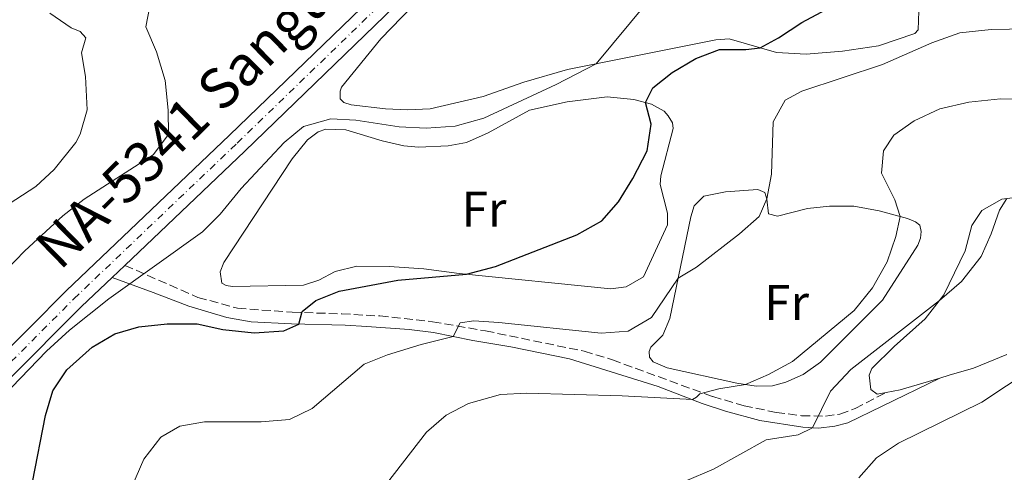
# Model space of a CAD drawing. Units: metres. Extents: x 635189 to 638657, y 4706612 to 4708993.
# Drawn here: x 635291 to 635487, y 4708465 to 4708555 of the extents above; entities that cross this region are included whole.
import ezdxf
from ezdxf.enums import TextEntityAlignment as Align

# ---------------------------------------------------------------- set-up
doc = ezdxf.new("R2010")
doc.units = ezdxf.units.M
doc.header["$MEASUREMENT"] = 0
doc.linetypes.add('DGN Style 3', pattern=[2.435890702152634, 1.739921930109024, -0.6959687720436097])
doc.linetypes.add('DGN Style 4', pattern=[2.7856150101045474, 1.391937544087219, -0.6959687720436097, 0.001739921930109024, -0.6959687720436097])
for name, color, linetype, lineweight in [('Camino', 7, 'DGN Style 3', 0), ('Carretera', 9, 'Continuous', 0), ('Curva de nivel directora', 30, 'Continuous', 30), ('Curva de nivel intermedia', 30, 'Continuous', 0), ('Eje de carretera', 7, 'DGN Style 4', 0), ('Etiqueta de uso rústico', 92, 'Continuous', 0), ('Línea de asfalto', 7, 'Continuous', 13), ('Línea de cambio de uso (parcela vista)', 92, 'Continuous', 0), ('Margen derecho', 7, 'Continuous', 0), ('Texto de Carretera Red Local', 1, 'Continuous', 0)]:
    doc.layers.add(name, color=color, linetype=linetype, lineweight=lineweight)
doc.styles.add('Style-Arial', font='arial.ttf')

msp = doc.modelspace()

# ---------------------------------------------------------------- linework, layer by layer
at = {"layer": 'Camino', "color": 7, "linetype": 'DGN Style 3', "lineweight": 0}
msp.add_polyline3d([(635311.7399999973, 4708505.880000001, 469.6600000000035), (635326.3099999984, 4708499.490000002, 472.4299999999931), (635334.2199999989, 4708497.340000001, 473.1699999999984), (635345.1099999986, 4708496.540000003, 474.5899999999966), (635354.9999999994, 4708496.220000001, 476.0700000000072), (635362.5699999998, 4708495.790000002, 477.4900000000054), (635373.0799999975, 4708494.650000001, 479.3699999999955), (635383.6799999989, 4708492.820000002, 480.7899999999936), (635403.3299999983, 4708488.78, 481.3300000000018), (635408.9799999989, 4708487.050000002, 481.9400000000024), (635428.9899999984, 4708479.740000002, 485.4199999999984), (635435.2399999978, 4708477.900000001, 486.6600000000035), (635441.6499999983, 4708476.590000002, 488.0700000000071), (635446.6999999997, 4708475.910000003, 489.2899999999937), (635451.4999999988, 4708475.82, 490.1000000000058), (635454.3599999998, 4708476.250000002, 490.6999999999971), (635457.4200000019, 4708477.369999999, 491.1799999999931), (635463.6, 4708480.560000001, 490.7400000000054)], dxfattribs=at)
at = {"layer": 'Carretera', "color": 9, "linetype": 'Continuous', "lineweight": 0}
for points in [[(635262.7199999981, 4708459.310000001, 469.0399999999936), (635274.9200000021, 4708474.900000001, 469.679999999993), (635285.4499999998, 4708486.180000001, 469.9499999999971), (635300.0399999989, 4708500.790000001, 470.0899999999965), (635332.61, 4708531.810000001, 468.4700000000012), (635364.5199999993, 4708562.630000002, 466.4499999999971), (635377.0900000001, 4708574.86, 466.2799999999989), (635422.9400000003, 4708618.699999999, 466.8399999999965), (635425.2800000005, 4708620.939999999, 466.8699999999953), (635429.3399999996, 4708624.820000002, 466.9199999999983), (635440.1200000021, 4708634.03, 467.2200000000012), (635450.870000001, 4708641.17, 467.3600000000006), (635455.8600000001, 4708643.95, 467.3099999999977), (635461.4300000002, 4708647.05, 467.25), (635464.4999999991, 4708648.76, 467.2200000000012), (635473.6200000008, 4708652.990000002, 466.6499999999942), (635478.1600000004, 4708654.33, 466.4499999999971), (635481.9100000011, 4708654.830000001, 466.2100000000065), (635488.5200000005, 4708654.730000001, 465.9400000000023)], [(635488.0399999999, 4708650.350000001, 465.9400000000023), (635482.1700000026, 4708650.439999999, 466.2100000000065), (635479.0700000002, 4708650.029999999, 466.4499999999971), (635475.170000002, 4708648.880000001, 466.6499999999942), (635466.4899999984, 4708644.850000001, 467.2200000000012), (635455.4899999991, 4708638.720000001, 467.3399999999965), (635453.1499999987, 4708637.420000001, 467.3600000000006), (635442.760000002, 4708630.53, 467.2200000000012), (635432.2699999999, 4708621.560000001, 466.9199999999983), (635380.1299999999, 4708571.710000001, 466.2799999999989), (635367.5700000004, 4708559.490000002, 466.4499999999971), (635335.640000001, 4708528.65, 468.4700000000012), (635311.7399999978, 4708505.880000001, 469.6600000000035), (635309.1999999987, 4708503.46, 469.7899999999936), (635303.100000001, 4708497.65, 470.0899999999965), (635288.6000000016, 4708483.130000001, 469.9499999999971), (635278.2500000005, 4708472.050000001, 469.679999999993), (635266.2899999998, 4708456.77, 469.0399999999936)]]:
    msp.add_polyline3d(points, dxfattribs=at)
at = {"layer": 'Curva de nivel directora', "color": 30, "linetype": 'Continuous', "lineweight": 30, "elevation": 475, "flags": 128}
msp.add_lwpolyline([(635293.3199999994, 4708462.660000003), (635295.8699999999, 4708475.980000001), (635297.3499999995, 4708480.9), (635300.13, 4708485.050000002), (635305.1799999992, 4708489.590000001), (635309.7300000001, 4708492.220000002), (635314.5200000001, 4708493.660000001), (635320.1399999994, 4708494.230000001), (635326.1599999988, 4708494.220000001), (635331.2699999984, 4708493.090000002), (635337.5299999992, 4708492.430000001), (635343.4299999999, 4708492.840000001), (635346.4000000005, 4708494.190000001), (635347.1200000002, 4708496.680000002), (635349.8499999995, 4708498.869999999), (635354.4800000007, 4708500.77), (635366.1500000006, 4708502.930000001), (635379.8599999989, 4708504.130000001), (635385.6799999994, 4708505.630000001), (635401.8699999988, 4708511.980000001), (635406.9000000001, 4708514.760000002), (635410.1999999993, 4708518.520000001), (635413.029999999, 4708523.210000001), (635415.899999999, 4708528.720000001), (635416.7100000003, 4708534.010000001), (635415.5999999995, 4708538.310000001), (635417.0700000002, 4708541.270000001), (635420.9199999992, 4708544.34), (635425.6499999989, 4708547.109999999), (635430.3200000003, 4708548.859999999), (635435.5700000008, 4708548.880000002), (635438.4400000008, 4708549.240000002), (635442.110000001, 4708551.199999999), (635446.749999999, 4708554.279999999), (635455.599999998, 4708559.050000002)], dxfattribs=at)
at = {"layer": 'Curva de nivel intermedia', "color": 30, "linetype": 'Continuous', "lineweight": 0, "flags": 128}
for points, elevation in [([(635289.190000001, 4708481.599999998), (635296.1100000012, 4708488.810000001), (635300.6799999999, 4708492.939999999), (635308.5099999999, 4708499.180000001), (635327.1900000013, 4708512.529999998), (635330.7400000008, 4708516.060000001), (635334.9600000009, 4708521.189999999), (635343.5100000005, 4708530.380000001), (635347.3600000016, 4708533.550000001), (635352.7999999998, 4708535.079999999), (635357.790000001, 4708534.810000001), (635366.4299999999, 4708533.479999999), (635371.8600000015, 4708533.220000001), (635377.6200000015, 4708533.59), (635383.3200000012, 4708535.199999998), (635397.7699999994, 4708541.91), (635405.7200000001, 4708546.039999999), (635415.8200000008, 4708558.220000001)], 470), ([(635278.2200000008, 4708494.849999999), (635291.7400000015, 4708508.779999998), (635299.3200000009, 4708515.749999999), (635303.5900000001, 4708519.09), (635317.4000000014, 4708527.909999999), (635320.4600000012, 4708531.98), (635320.3700000017, 4708536.800000001), (635319.7900000006, 4708542.730000001), (635318.0700000018, 4708548.400000001), (635315.9200000016, 4708553.439999999), (635316.6799999992, 4708557.529999999)], 465.0000000000001), ([(635283.2900000003, 4708514.679999999), (635293.9600000009, 4708521.59), (635297.610000001, 4708524.989999999), (635301.9400000006, 4708530.380000001), (635302.8400000012, 4708532.029999998), (635304.1800000002, 4708536.880000001), (635303.8899999997, 4708543.529999998), (635303.0900000016, 4708548.2), (635303.9700000001, 4708551.210000001), (635302.780000001, 4708552.470000002), (635301.0399999998, 4708553.24), (635296.7800000017, 4708556.109999998)], 460.0000000000001), ([(635425.7899999997, 4708505.51), (635434.3500000003, 4708512.180000001), (635438.2300000007, 4708515.59), (635439.7900000009, 4708519.109999999), (635440.7100000017, 4708524.029999998), (635441.0300000013, 4708534.469999999), (635443.4499999998, 4708538.819999998), (635446.8000000004, 4708540.600000001), (635462.8800000002, 4708545.869999998), (635472.7199999995, 4708550.249999999), (635478.3099999997, 4708552.21), (635484.5100000001, 4708552.849999999), (635506.4700000008, 4708553.249999999)], 480), ([(635363.9100000008, 4708462.369999999), (635371.9199999997, 4708472.619999999), (635375.8400000001, 4708476.029999998), (635380.2800000014, 4708478.33), (635386.6500000017, 4708480.119999998), (635391.890000001, 4708480.38), (635410.9300000002, 4708479.91), (635424.9500000015, 4708479.130000001), (635425.7699999996, 4708479.630000001), (635426.4100000011, 4708480.259999999), (635430.2000000019, 4708481.259999999), (635435.5400000019, 4708482.13), (635440.1300000006, 4708484.100000001), (635444.8800000004, 4708486.720000002), (635457.1900000017, 4708496.9), (635460.8500000007, 4708501.399999999), (635463.7699999998, 4708506.599999999), (635465.5500000013, 4708511.599999999), (635466.3800000006, 4708515.630000001), (635465.320000001, 4708518.960000002), (635462.65, 4708524.27), (635463.0600000012, 4708528.73), (635465.1199999999, 4708531.800000001), (635469.2000000014, 4708534.699999999), (635474.2700000008, 4708537.09), (635480.1100000013, 4708538.41), (635486.3899999999, 4708539.09), (635503.3799999995, 4708538.710000002)], 485.0000000000001), ([(635423.5000000009, 4708462.869999999), (635429.1400000001, 4708465.270000001), (635439.65, 4708471.119999999), (635446.0600000005, 4708472.119999999), (635448.9100000004, 4708473.529999999), (635452.4800000022, 4708480.789999999), (635456.5599999991, 4708485.119999998), (635474.2400000016, 4708498.880000001), (635478.6300000015, 4708502.679999998), (635482.560000001, 4708507.619999998), (635484.5700000004, 4708512.130000001), (635486.2300000011, 4708516.880000001), (635487.6399999993, 4708519.21)], 490.0000000000001), ([(635310.9300000004, 4708456.699999998), (635315.4900000002, 4708467.239999999), (635318.8800000009, 4708471.619999998), (635322.7099999998, 4708473.819999999), (635327.6300000016, 4708474.689999999), (635338.8900000004, 4708474.699999998), (635344.5699999998, 4708475.17), (635349.0899999995, 4708477.349999999), (635359.4900000021, 4708486.220000001), (635364.1500000001, 4708488.050000001), (635370.8600000001, 4708490.13), (635377.2100000002, 4708491.71), (635378.6200000006, 4708494.459999999), (635381.3400000008, 4708494.810000001), (635386.3200000008, 4708494.48), (635406.7400000015, 4708492.359999998), (635412.1100000005, 4708492.79), (635416.7900000009, 4708495.49), (635422.0900000005, 4708503.310000001), (635425.7899999997, 4708505.51)], 480), ([(635497.6100000005, 4708488.5), (635482.6700000005, 4708478.63), (635466.070000002, 4708470.449999999), (635461.6900000012, 4708467.559999999), (635458.1700000007, 4708463.569999999)], 495)]:
    msp.add_lwpolyline(points, dxfattribs=dict(at, elevation=elevation))
at = {"layer": 'Eje de carretera', "color": 7, "linetype": 'DGN Style 4', "lineweight": 0}
msp.add_polyline3d([(635264.5100000001, 4708458.040000002, 469.0399999999937), (635276.5899999992, 4708473.480000001, 469.679999999993), (635287.0299999996, 4708484.66, 469.9499999999971), (635301.5699999996, 4708499.220000001, 470.0899999999966), (635334.1299999994, 4708530.230000001, 468.4700000000012), (635366.05, 4708561.07, 466.4499999999971), (635378.6099999994, 4708573.290000002, 466.2799999999989), (635430.8099999977, 4708623.190000001, 466.9199999999984), (635441.4400000004, 4708632.28, 467.2200000000012), (635452.0100000006, 4708639.300000002, 467.3600000000007), (635465.4999999999, 4708646.810000001, 467.2200000000012), (635474.3999999982, 4708650.940000001, 466.6499999999942), (635478.6200000005, 4708652.180000001, 466.4499999999971), (635482.0399999979, 4708652.630000002, 466.2100000000063), (635488.2800000008, 4708652.540000003, 465.9400000000024)], dxfattribs=at)
at = {"layer": 'Línea de asfalto', "color": 7, "linetype": 'Continuous', "lineweight": 13, "extrusion": (0.0268096795498851, 0.02554308052370463, 0.9993141608722415), "elevation": 137771.5868916519, "flags": 128}
msp.add_lwpolyline([(2970732.841666588, -3705318.907520401), (2970732.841666588, -3705322.418204095)], dxfattribs=at)
at = {"layer": 'Línea de asfalto', "color": 7, "linetype": 'Continuous', "lineweight": 13}
for points in [[(635311.7399999973, 4708505.880000001, 469.6600000000035), (635335.6400000004, 4708528.650000001, 468.4700000000012), (635367.5699999998, 4708559.490000002, 466.4499999999971), (635380.1299999994, 4708571.710000002, 466.2799999999989), (635432.2699999994, 4708621.560000001, 466.9199999999984), (635442.7600000014, 4708630.53, 467.2200000000012), (635453.1499999983, 4708637.420000002, 467.3600000000007)], [(635262.7199999976, 4708459.310000001, 469.0399999999937), (635274.9200000018, 4708474.900000001, 469.679999999993), (635285.4499999994, 4708486.180000001, 469.9499999999971), (635300.0399999984, 4708500.790000002, 470.0899999999966), (635332.6099999994, 4708531.810000001, 468.4700000000012), (635364.5199999989, 4708562.630000004, 466.4499999999971), (635377.0899999995, 4708574.860000002, 466.2799999999989), (635422.9399999998, 4708618.699999999, 466.8399999999965)], [(635274.8799999993, 4708386.010000001, 467.2599999999948), (635272.2100000004, 4708394.960000004, 467.2500000000001), (635261.03, 4708419.779999999, 467.5200000000041), (635258.7899999982, 4708425.810000001, 467.6900000000024), (635257.8099999991, 4708430.250000002, 467.8600000000005), (635257.4299999991, 4708434.560000001, 468.1000000000058), (635258.1199999999, 4708440.730000001, 468.3300000000017), (635260.3599999994, 4708447.210000002, 468.6399999999995), (635266.2899999993, 4708456.77, 469.0399999999937), (635278.2499999999, 4708472.050000002, 469.679999999993), (635288.600000001, 4708483.130000002, 469.9499999999971), (635303.1000000006, 4708497.650000001, 470.0899999999966), (635309.1999999981, 4708503.460000001, 469.7899999999937)]]:
    msp.add_polyline3d(points, dxfattribs=at)
at = {"layer": 'Línea de cambio de uso (parcela vista)', "color": 92, "linetype": 'Continuous', "lineweight": 0, "extrusion": (-0.06255181790396908, 0.2578395890900754, 0.964160783466518), "elevation": 1174756.441700086, "flags": 128}
msp.add_lwpolyline([(-1727638.220359805, -4267183.783021078), (-1727629.942781034, -4267183.368425263), (-1727627.137986784, -4267183.519187377)], dxfattribs=at)
at = {"layer": 'Línea de cambio de uso (parcela vista)', "color": 92, "linetype": 'Continuous', "lineweight": 0}
for points in [[(635447.6299999999, 4708547.980000001, 476.1000000000058), (635441.7199999997, 4708548.300000001, 475.6300000000047), (635432.25, 4708551.02, 473.8099999999977), (635429.5899999999, 4708550.84, 473.2700000000041), (635400.0199999996, 4708544.9, 469.2200000000012), (635391.29, 4708542.380000001, 468.5500000000029), (635383.1900000004, 4708539.52, 468.1499999999942), (635372.6600000003, 4708537.100000001, 468.5500000000029), (635368.1399999997, 4708536.859999999, 468.5500000000029), (635363.7199999997, 4708537.100000001, 468.75), (635356.9000000004, 4708537.880000001, 468.820000000007), (635355.4100000003, 4708538.34, 468.820000000007), (635354.6699999999, 4708539.060000001, 468.820000000007), (635354.6500000004, 4708540.609999999, 468.820000000007), (635354.9100000003, 4708541.369999999, 468.75), (635362.7599999999, 4708551.029999999, 467.2700000000041), (635371.1900000004, 4708559.730000001, 466.0500000000029)], [(635470.0800000001, 4708556.529999999, 476.3099999999977), (635470, 4708552.84, 477.320000000007), (635469.29, 4708552.060000001, 477.320000000007), (635462.04, 4708549.600000001, 477.1199999999953), (635454.8700000001, 4708548.550000001, 476.3699999999953), (635447.6299999999, 4708547.980000001, 476.1000000000058)], [(635408.6699999999, 4708501.220000001, 477.179999999993), (635378.4100000003, 4708504.279999999, 474.8899999999995), (635371.3799999999, 4708505.17, 474.4199999999983), (635364.4299999997, 4708505.65, 474.0800000000018), (635357.9699999997, 4708505.710000001, 473.6100000000006), (635353.6699999999, 4708504.680000001, 473.4100000000035), (635350.4199999999, 4708502.930000001, 473.1999999999971), (635347.3300000001, 4708501.949999999, 473.070000000007), (635333.2100000001, 4708501.689999999, 472.2599999999948), (635331.9600000001, 4708501.869999999, 472.1900000000023), (635331.0899999999, 4708502.310000001, 472.1199999999953), (635330.7100000001, 4708504.619999999, 472.0599999999977), (635331.4699999997, 4708506.460000001, 471.9900000000052), (635345.0899999999, 4708527.09, 471.179999999993), (635348.1699999999, 4708530.869999999, 471.0500000000029), (635350.3200000003, 4708532.49, 471.0500000000029), (635351.7999999998, 4708533, 471.1100000000006), (635355.8099999997, 4708532.890000001, 471.25), (635363.0300000003, 4708530.66, 471.8500000000058), (635367.3899999997, 4708529.699999999, 472.3300000000018), (635370.3300000001, 4708529.4, 472.4600000000065), (635376.2000000002, 4708529.699999999, 472.5299999999989), (635379.8499999996, 4708530.350000001, 472.6000000000058), (635384.1699999999, 4708532.279999999, 472.8699999999953), (635392.4500000002, 4708536.800000001, 473.6100000000006), (635399.9500000002, 4708538.480000001, 473.5399999999936), (635407.9500000002, 4708539.430000001, 474.2799999999989), (635413.2400000002, 4708538.9, 474.820000000007), (635416.7800000003, 4708538.02, 475.0899999999965), (635419.3200000003, 4708536.58, 475.429999999993), (635420.1299999999, 4708535.66, 475.6300000000047), (635420.9500000002, 4708534.289999999, 475.6300000000047), (635421.0700000003, 4708533.15, 475.6999999999971), (635418.6299999999, 4708523.689999999, 476.1000000000058), (635418.4900000002, 4708521.99, 476.1000000000058), (635420, 4708516.279999999, 476.3699999999953), (635420, 4708513.970000001, 476.4400000000023), (635415.1600000003, 4708503.57, 477.4499999999971), (635411.7100000001, 4708501.58, 477.3800000000047), (635408.6699999999, 4708501.220000001, 477.179999999993)], [(635441.9000000004, 4708515.710000001, 480.4900000000052), (635447.8899999997, 4708517.220000001, 481.9700000000012), (635452.2999999998, 4708517.699999999, 482.5800000000018), (635457.1699999999, 4708517.680000001, 483.7200000000012), (635462.2199999997, 4708516.76, 484.6000000000058), (635467.8399999999, 4708515.230000001, 485.1399999999995), (635469.4400000004, 4708514.560000001, 485.2799999999989), (635470.3200000003, 4708513.890000001, 485.4100000000035), (635470.5800000001, 4708512.65, 485.2799999999989), (635470.4299999997, 4708511.300000001, 485.2100000000065), (635469.9299999997, 4708509.91, 485.070000000007), (635462.8600000005, 4708498.949999999, 485.070000000007), (635450.4900000002, 4708486.560000001, 485.8099999999977), (635447.0099999999, 4708484.119999999, 485.679999999993), (635443.6100000005, 4708482.619999999, 485.679999999993), (635440.8899999997, 4708481.880000001, 485.5500000000029), (635437.6799999997, 4708481.789999999, 485.4100000000035), (635433.8099999997, 4708482.42, 484.6699999999983), (635419.9100000003, 4708485.480000001, 482.9799999999959), (635417.0899999999, 4708486.640000001, 482.7100000000065), (635416.3899999997, 4708487.560000001, 482.3800000000047), (635416.3300000001, 4708488.699999999, 482.1699999999983), (635416.6699999999, 4708489.57, 482.1699999999983), (635419.04, 4708491.960000001, 481.5), (635420.4100000003, 4708495.26, 481.0899999999965), (635422.1699999999, 4708503.680000001, 479.9499999999971), (635424.5999999996, 4708515.529999999, 479.1399999999995), (635425.29, 4708517.720000001, 479.2100000000065), (635427.2300000006, 4708519.680000001, 479.2100000000065), (635431.5300000003, 4708520.51, 479.4100000000035), (635438.0199999996, 4708521, 479.679999999993), (635439.4100000003, 4708520.430000001, 479.75), (635439.8099999997, 4708519.060000001, 480.0099999999948), (635440.0999999996, 4708516.16, 480.2200000000012), (635441.9000000004, 4708515.710000001, 480.4900000000052)], [(635463.5999999996, 4708480.560000001, 490.7400000000052), (635461.7800000003, 4708480.210000001, 490.7100000000065), (635460.5199999996, 4708481.130000001, 490.570000000007), (635460.2300000006, 4708484.02, 490.2400000000052), (635460.7300000006, 4708485.310000001, 490.2400000000052), (635465.1799999997, 4708489.699999999, 490.3099999999977), (635471.3799999999, 4708495.220000001, 490.1000000000058), (635475.0999999996, 4708499.980000001, 489.9700000000012), (635479.3799999999, 4708508.75, 489.8300000000018), (635480.7100000001, 4708513.810000001, 489.8300000000018), (635482.6699999999, 4708516.810000001, 489.8300000000018), (635486.6399999997, 4708519.09, 489.9700000000012), (635490.9800000006, 4708519.609999999, 490.1000000000058)], [(635487.6900000004, 4708488.130000001, 491.9900000000052), (635481.0300000003, 4708485.390000001, 491.320000000007), (635476.1900000004, 4708483.970000001, 490.6399999999995), (635474.3099999997, 4708483.42, 490.6699999999983)]]:
    msp.add_polyline3d(points, dxfattribs=at)
at = {"layer": 'Margen derecho', "color": 7, "linetype": 'Continuous', "lineweight": 0}
msp.add_polyline3d([(635309.1999999981, 4708503.460000001, 469.7899999999937), (635317.379999999, 4708500.500000001, 470.6999999999972), (635324.4699999989, 4708497.75, 472.4499999999972), (635332.0399999995, 4708495.49, 473.4600000000063), (635336.9300000002, 4708494.62, 474.0800000000018), (635344.9699999979, 4708494.220000001, 474.8099999999979), (635355.6499999975, 4708493.970000003, 476.229999999996), (635359.9999999994, 4708493.67, 477.3099999999976), (635368.4400000017, 4708493.109999999, 478.520000000004), (635373.3099999976, 4708492.510000001, 479.4600000000065), (635381.1099999984, 4708490.900000001, 480.5399999999937), (635388.699999999, 4708489.670000002, 481.020000000004), (635400.4400000004, 4708487.24, 481.550000000003), (635418.140000001, 4708481.760000002, 483.8500000000059), (635426.8999999983, 4708478.380000002, 485.3300000000017), (635431.5399999986, 4708476.810000001, 486.350000000006), (635438.4200000007, 4708474.970000001, 487.7599999999947), (635446.9400000012, 4708473.630000002, 489.5800000000018), (635450.0799999972, 4708473.470000001, 490.2500000000001), (635453.3200000004, 4708473.830000001, 490.5899999999965), (635455.94, 4708474.500000002, 491), (635462.7899999986, 4708477.82, 491.1999999999972), (635474.3099999988, 4708483.42, 490.6699999999981)], dxfattribs=at)

# ---------------------------------------------------------------- texts
at = {"layer": 'Etiqueta de uso rústico', "color": 92, "linetype": 'Continuous', "lineweight": 0, "style": 'Style-Arial'}
for p in [(635383.3636852683, 4708517.070010001, 473.7899999999936), (635443.713685266, 4708498.460010001, 482.7400000000052)]:
    msp.add_text('Fr', height=7.000000000000002, dxfattribs=at).set_placement(p, align=Align.MIDDLE_CENTER)
at = {"layer": 'Texto de Carretera Red Local', "color": 1, "linetype": 'Continuous', "lineweight": 0, "style": 'Style-Arial'}
msp.add_text('NA-5341 Sangüesa-Cáseda', height=8, rotation=44.28171999999999, dxfattribs=at).set_placement((635344.4502450175, 4708554.791003477, 466.5500000000029), align=Align.MIDDLE_CENTER)

doc.saveas('drawing.dxf')
